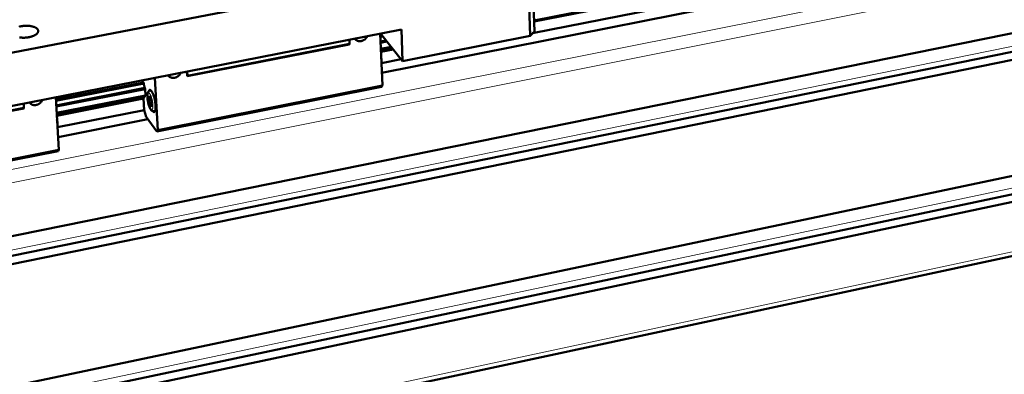
# Model space of a CAD drawing. Units: millimetres. Extents: x 0 to 2970, y 0 to 2100.
# Drawn here: x 1039 to 1329, y 326 to 430 of the extents above; entities that cross this region are included whole.
import ezdxf

# ---------------------------------------------------------------- set-up
doc = ezdxf.new("R2010")
doc.units = ezdxf.units.MM
doc.header["$LTSCALE"] = 5
doc.layers.add('AM_0', color=7, linetype='Continuous', lineweight=50)
doc.layers.add('AM_4', color=7, linetype='Continuous', lineweight=15, true_color=0x008000)

msp = doc.modelspace()

# ---------------------------------------------------------------- linework, layer by layer
at = {"layer": 'AM_0'}
for p, q in [((1190.356, 429.79), (2089.223, 606.995)), ((1190.366, 429.454), (2088.696, 606.605)), ((1189.909, 426.027), (2088.307, 603.71)), ((1145.541, 414.387), (2089.182, 601.481)), ((922.522, 343.215), (2073.764, 576.592)), ((923.007, 337.397), (2070.391, 571.113)), ((923.208, 334.992), (2072.845, 569.631)), ((926.215, 298.941), (2068.809, 539.063)), ((926.684, 293.315), (2065.471, 533.713)), ((926.889, 290.858), (2067.902, 532.197)), ((928.285, 274.12), (2067.39, 518.261)), ((1188.389, 449.708), (943.49, 402.286)), ((1189.163, 425.261), (1188.389, 449.708)), ((1189.689, 451.017), (1190.456, 426.589)), ((1151.31, 427.152), (984.981, 394.506)), ((1151.671, 417.842), (1145.112, 425.935)), ((1151.671, 417.842), (1151.31, 427.152)), ((1190.456, 426.589), (1189.163, 425.261)), ((1136.034, 422.894), (1135.982, 424.143)), ((1145.691, 410.651), (1145.08, 425.929)), ((1145.106, 425.264), (1145.581, 425.357)), ((1145.119, 424.937), (1145.811, 425.073)), ((1145.174, 423.57), (1146.774, 423.885)), ((1145.187, 423.243), (1147.004, 423.6)), ((1189.163, 425.261), (1151.671, 417.842)), ((1088.218, 413.363), (1135.935, 422.74)), ((1088.311, 413.517), (1136.034, 422.894)), ((1135.935, 422.74), (1136.034, 422.894)), ((1145.261, 421.401), (1148.301, 422.001)), ((1145.265, 421.305), (1148.369, 421.917)), ((1145.281, 420.904), (1148.651, 421.568)), ((1145.294, 420.566), (1148.889, 421.275)), ((1145.428, 417.23), (1151.236, 418.378)), ((1088.148, 414.755), (1088.218, 413.363)), ((1088.311, 413.517), (1088.247, 414.774)), ((1049.611, 406.51), (1075.368, 411.568)), ((1074.923, 412.159), (1075.368, 411.568)), ((1075.368, 411.568), (1075.456, 411.252)), ((1079.576, 397.5), (1078.764, 412.913)), ((1088.218, 413.363), (1088.311, 413.517)), ((1049.63, 406.178), (1075.456, 411.252)), ((1049.711, 404.794), (1075.825, 409.931)), ((1049.73, 404.463), (1075.913, 409.614)), ((1075.825, 409.931), (1075.913, 409.614)), ((1075.913, 409.614), (1076.012, 407.756)), ((1077.314, 409.084), (1077.657, 409.151)), ((1145.457, 410.298), (1079.364, 397.147)), ((1145.691, 410.651), (1079.576, 397.5)), ((1145.457, 410.298), (1145.691, 410.651)), ((1050.473, 391.711), (1049.571, 407.183)), ((1049.839, 402.598), (1076.012, 407.756)), ((1049.844, 402.5), (1075.947, 407.645)), ((1049.868, 402.094), (1075.673, 407.181)), ((1049.888, 401.752), (1075.442, 406.791)), ((1075.673, 407.181), (1075.442, 406.791)), ((1075.442, 406.791), (1075.622, 403.424)), ((1076.012, 407.756), (1075.947, 407.645)), ((1076.862, 406.673), (1077.052, 407.558)), ((1077.576, 406.814), (1076.862, 406.673)), ((1077.182, 405.109), (1076.862, 406.673)), ((1077.052, 407.558), (1077.562, 406.878)), ((1077.562, 406.878), (1077.883, 405.313)), ((990.849, 394.229), (1040.149, 403.917)), ((990.927, 394.382), (1040.234, 404.07)), ((1040.149, 403.917), (1040.234, 404.07)), ((1040.234, 404.07), (1040.158, 405.336)), ((1050.113, 398.379), (1075.622, 403.424)), ((1075.622, 403.424), (1076.187, 401.399)), ((1077.868, 405.245), (1077.182, 405.109)), ((1077.692, 404.429), (1077.182, 405.109)), ((1077.883, 405.313), (1077.692, 404.429)), ((1078.497, 403.114), (1078.84, 403.182)), ((1050.252, 395.494), (1076.684, 400.735)), ((1076.187, 401.399), (1079.364, 397.147)), ((1079.364, 397.147), (1079.576, 397.5)), ((1050.271, 391.359), (981.991, 377.773)), ((1050.473, 391.711), (982.17, 378.125)), ((1050.271, 391.359), (1050.473, 391.711))]:
    msp.add_line(p, q, dxfattribs=at)
at = {"layer": 'AM_0', "flags": 128}
for points in [[(1038.882, 424.817, 0.0100104), (1039.191, 424.775, 0.0105756), (1039.485, 424.747, 0.0093715), (1039.805, 424.729, 0.0096648), (1040.116, 424.724, 0.0091615), (1040.439, 424.731, 0.0092279), (1040.759, 424.75, 0.0093473), (1041.075, 424.78, 0.0091967), (1041.395, 424.823, 0.0099572), (1041.696, 424.875, 0.0095666), (1042.007, 424.941, 0.0110878), (1042.285, 425.012, 0.0103969), (1042.578, 425.101, 0.0129292), (1042.827, 425.189, 0.0118307), (1043.094, 425.299, 0.0158097), (1043.307, 425.401, 0.0141487), (1043.539, 425.529, 0.0202456), (1043.714, 425.642, 0.0178858), (1043.901, 425.785, 0.0268795), (1044.036, 425.908, 0.0239923), (1044.172, 426.06, 0.035837), (1044.264, 426.192, 0.0333621), (1044.342, 426.346, 0.0446877), (1044.388, 426.487, 0.0436654), (1044.409, 426.636, 0.0470753), (1044.403, 426.781, 0.0473283), (1044.37, 426.922, 0.0397733), (1044.307, 427.067, 0.041456), (1044.226, 427.195, 0.0291599), (1044.105, 427.335, 0.0319831), (1043.981, 427.449, 0.0211345), (1043.806, 427.577, 0.023883), (1043.642, 427.677, 0.0161339), (1043.42, 427.787, 0.0182117), (1043.218, 427.871, 0.0130619), (1042.959, 427.961, 0.0144804), (1042.721, 428.028, 0.0111486), (1042.433, 428.094, 0.0120703), (1042.164, 428.143, 0.0099822), (1041.856, 428.185, 0.0105452), (1041.562, 428.213, 0.0093473), (1041.243, 428.23, 0.0096391), (1040.933, 428.235, 0.0091386), (1040.611, 428.228, 0.0092039), (1040.292, 428.21, 0.0093233), (1039.977, 428.18, 0.0091718), (1039.658, 428.137, 0.0099294), (1039.357, 428.085, 0.0095384), (1039.047, 428.02, 0.0110529), (1038.769, 427.949, 0.0103622)], [(1137.614, 424.464, 0.0416706), (1137.792, 424.211, 0.0642209), (1137.939, 424.074, 0.0200659), (1138.233, 423.883, 0.0416347), (1138.384, 423.808, 0.0370242), (1138.648, 423.728, 0.0380824), (1138.913, 423.688, 0.0332588), (1139.203, 423.687, 0.0343263), (1139.481, 423.723, 0.0307491), (1139.771, 423.8, 0.0314729), (1140.043, 423.91, 0.0297771), (1140.309, 424.058, 0.0299671), (1140.553, 424.234, 0.0303292), (1140.68, 424.352, 0.0122059), (1140.969, 424.669, 0.0500919), (1141.098, 424.852, 0.0307096), (1141.257, 425.179)], [(1086.381, 414.408, -0.0277635), (1086.241, 414.112, -0.0462118), (1086.131, 413.948, -0.0101422), (1085.877, 413.648, -0.0274866), (1085.775, 413.544, -0.0265952), (1085.564, 413.371, -0.0266425), (1085.335, 413.222, -0.0272063), (1085.096, 413.1, -0.0268327), (1084.841, 413.003, -0.0288155), (1084.588, 412.939, -0.0280784), (1084.323, 412.902, -0.0312912), (1084.073, 412.897, -0.0303368), (1083.816, 412.924, -0.0342596), (1083.582, 412.979, -0.0333324), (1083.352, 413.068, -0.036943), (1083.226, 413.138, -0.0163296), (1082.961, 413.326, -0.0582912), (1082.832, 413.449, -0.0369261), (1082.669, 413.68)], [(1075.456, 411.252, 0.0076696), (1075.495, 411.015, 0.0143184), (1075.522, 410.89, 0.000929), (1075.598, 410.576, 0.0074198), (1075.608, 410.536, 0.0090213), (1075.621, 410.494, 0.0013613), (1075.711, 410.211, 0.0183927), (1075.746, 410.116, 0.0092846), (1075.825, 409.931)], [(1078.065, 403.155, 0.0434747), (1078.159, 403.033, 0.0547782), (1078.252, 402.952, 0.0206353), (1078.375, 402.874, 0.0520023), (1078.428, 402.85, 0.0836974), (1078.509, 402.838, 0.087277), (1078.587, 402.853, 0.0748415), (1078.66, 402.894, 0.0697685), (1078.724, 402.96, 0.0350679), (1078.79, 403.066, 0.0394635), (1078.834, 403.168, 0.017535), (1078.886, 403.337, 0.0226399), (1078.915, 403.471, 0.0116064), (1078.947, 403.685, 0.0145098), (1078.964, 403.858, 0.0087861), (1078.976, 404.107, 0.0103535), (1078.978, 404.318, 0.0072141), (1078.971, 404.592, 0.0080805), (1078.958, 404.835, 0.0063323), (1078.933, 405.125, 0.0068002), (1078.903, 405.394, 0.0059058), (1078.863, 405.69, 0.0061129), (1078.817, 405.975, 0.0058366), (1078.762, 406.268, 0.0058369), (1078.701, 406.56, 0.0061117), (1078.635, 406.841, 0.0059052), (1078.559, 407.13, 0.0067979), (1078.484, 407.39, 0.0063308), (1078.397, 407.666, 0.0080764), (1078.316, 407.897, 0.0072112), (1078.218, 408.153, 0.0103462), (1078.136, 408.347, 0.0087811), (1078.03, 408.573, 0.0144961), (1077.948, 408.726, 0.011597), (1077.837, 408.913, 0.0226122), (1077.759, 409.025, 0.0175126), (1077.647, 409.162, 0.0394066), (1077.567, 409.239, 0.0349965), (1077.465, 409.312, 0.0696869), (1077.381, 409.349, 0.0747481), (1077.297, 409.359, 0.0873055), (1077.22, 409.344, 0.0837524), (1077.149, 409.301, 0.0521044), (1077.109, 409.259, 0.0206803), (1077.026, 409.14, 0.0548459), (1076.971, 409.03, 0.0435413), (1076.93, 408.881)], [(1041.859, 405.67, 0.0366322), (1042.027, 405.438, 0.057999), (1042.158, 405.314, 0.0161274), (1042.429, 405.126, 0.0366147), (1042.557, 405.056, 0.0329304), (1042.791, 404.967, 0.033868), (1043.029, 404.912, 0.0300237), (1043.29, 404.885, 0.0309544), (1043.544, 404.89, 0.0279002), (1043.813, 404.928, 0.028592), (1044.069, 404.993, 0.026794), (1044.327, 405.091, 0.027114), (1044.57, 405.214, 0.0267356), (1044.8, 405.364, 0.0266356), (1045.014, 405.539, 0.027701), (1045.117, 405.643, 0.0102814), (1045.372, 405.945, 0.046559), (1045.482, 406.11, 0.0279799), (1045.622, 406.408)], [(1075.803, 407.616, 0.0286981), (1075.76, 407.556, 0.0563063), (1075.743, 407.521, 0.0117578), (1075.726, 407.468, 0.0067183), (1075.699, 407.375, 0.0319664), (1075.684, 407.297, 0.0216796), (1075.673, 407.181)]]:
    msp.add_lwpolyline(points, format="xyb", dxfattribs=at)
at = {"layer": 'AM_0'}
for points, knots in [([(1145.36, 418.909), (1145.379, 418.776), (1145.395, 418.643), (1145.433, 418.233), (1145.442, 417.962), (1145.431, 417.63), (1145.426, 417.545), (1145.418, 417.464)], [0.44611431, 0.44611431, 0.44611431, 0.44611431, 0.48346407, 0.48346407, 0.56450517, 0.56450517, 0.59342812, 0.59342812, 0.59342812, 0.59342812]), ([(1078.497, 403.114), (1078.395, 403.094), (1078.287, 403.096), (1078.093, 403.138), (1078.005, 403.177), (1077.831, 403.283), (1077.749, 403.356), (1077.55, 403.573), (1077.444, 403.737), (1077.21, 404.182), (1077.086, 404.491), (1076.886, 405.112), (1076.805, 405.422), (1076.677, 406.023), (1076.628, 406.321), (1076.561, 406.888), (1076.542, 407.164), (1076.538, 407.674), (1076.552, 407.912), (1076.627, 408.356), (1076.687, 408.563), (1076.869, 408.822), (1076.934, 408.893), (1077.099, 409.014), (1077.204, 409.062), (1077.314, 409.084)], [0, 0, 0, 0, 0.03685981, 0.03685981, 0.07328929, 0.07328929, 0.11971491, 0.11971491, 0.19826559, 0.19826559, 0.30192022, 0.30192022, 0.38834392, 0.38834392, 0.46879112, 0.46879112, 0.54884733, 0.54884733, 0.63160036, 0.63160036, 0.72454296, 0.72454296, 0.76118992, 0.76118992, 0.80069236, 0.80069236, 0.80069236, 0.80069236]), ([(1049.951, 400.669), (1050.004, 400.413), (1050.048, 400.153), (1050.116, 399.617), (1050.139, 399.338), (1050.151, 398.823), (1050.141, 398.583), (1050.106, 398.329), (1050.099, 398.287), (1050.092, 398.247)], [0.39157845, 0.39157845, 0.39157845, 0.39157845, 0.46177646, 0.46177646, 0.54148029, 0.54148029, 0.62354517, 0.62354517, 0.64006964, 0.64006964, 0.64006964, 0.64006964])]:
    msp.add_open_spline(points, degree=3, knots=knots, dxfattribs=at)
at = {"layer": 'AM_4'}
for p, q in [((885.304, 355.773), (2096.374, 597.284)), ((917.49, 358.247), (2076.579, 590.146)), ((922.862, 339.141), (2065.541, 571.564)), ((926.527, 295.202), (2060.668, 534.26)), ((928.171, 275.491), (2066.666, 519.239))]:
    msp.add_line(p, q, dxfattribs=at)
at = {"layer": 'AM_4', "flags": 128}
for points in [[(1077.314, 409.084, -0.0516674), (1077.414, 409.079, -0.0909004), (1077.468, 409.061, -0.0306846), (1077.574, 408.994, -0.0453661), (1077.638, 408.938, -0.0196566), (1077.743, 408.818, -0.0252957), (1077.816, 408.718, -0.0123961), (1077.922, 408.548, -0.0157409), (1077.997, 408.409, -0.009212), (1078.098, 408.2, -0.01099), (1078.176, 408.022, -0.0074837), (1078.269, 407.782, -0.0084494), (1078.345, 407.568, -0.0065258), (1078.428, 407.308, -0.0070407), (1078.499, 407.065, -0.006066), (1078.57, 406.793, -0.006292), (1078.633, 406.529, -0.0059931), (1078.691, 406.254, -0.0059929), (1078.742, 405.978, -0.0062931), (1078.785, 405.71, -0.0060666), (1078.823, 405.431, -0.007043), (1078.85, 405.179, -0.0065273), (1078.872, 404.907, -0.0084536), (1078.884, 404.68, -0.0074866), (1078.889, 404.423, -0.0109977), (1078.885, 404.229, -0.0092172), (1078.872, 403.997, -0.0157556), (1078.855, 403.84, -0.0124061), (1078.822, 403.642, -0.0253262), (1078.792, 403.522, -0.0196834), (1078.741, 403.371, -0.0454285), (1078.703, 403.295, -0.0307479), (1078.631, 403.193, -0.0909947), (1078.588, 403.156, -0.0517421), (1078.497, 403.114)], [(1077.489, 403.79, 0.0535258), (1077.565, 403.69, 0.0635601), (1077.647, 403.622, 0.0276345), (1077.749, 403.565, 0.0697476), (1077.793, 403.55, 0.0983726), (1077.86, 403.552, 0.0976618), (1077.922, 403.579, 0.0667929), (1077.982, 403.633, 0.0616922), (1078.029, 403.706, 0.0261525), (1078.08, 403.826, 0.0322735), (1078.109, 403.927, 0.0141551), (1078.143, 404.1, 0.0186632), (1078.159, 404.233, 0.0100869), (1078.173, 404.441, 0.0123923), (1078.177, 404.611, 0.0080683), (1078.172, 404.843, 0.0092492), (1078.161, 405.046, 0.0070128), (1078.14, 405.292, 0.0076007), (1078.114, 405.519, 0.0065683), (1078.077, 405.77, 0.0067848), (1078.035, 406.012, 0.0066121), (1077.986, 406.258, 0.0065294), (1077.93, 406.505, 0.007163), (1077.871, 406.734, 0.006754), (1077.802, 406.976, 0.0083959), (1077.737, 407.181, 0.007516), (1077.656, 407.407, 0.0107623), (1077.588, 407.579, 0.0090457), (1077.499, 407.78, 0.015354), (1077.432, 407.914, 0.0119715), (1077.336, 408.08, 0.0249548), (1077.271, 408.176, 0.0189521), (1077.175, 408.294, 0.0463371), (1077.106, 408.36, 0.0444344), (1077.022, 408.414, 0.0848119), (1076.952, 408.437, 0.093742), (1076.884, 408.435, 0.0912637), (1076.821, 408.408, 0.0819813), (1076.765, 408.356, 0.0413968), (1076.71, 408.269, 0.0442174), (1076.672, 408.18, 0.018136), (1076.629, 408.03, 0.0239949), (1076.607, 407.915, 0.0116815), (1076.584, 407.723, 0.0149101), (1076.573, 407.571, 0.0088963), (1076.569, 407.35, 0.010537), (1076.572, 407.163, 0.0074338), (1076.585, 406.923, 0.0082745), (1076.604, 406.707, 0.0067132), (1076.633, 406.457, 0.0070983), (1076.667, 406.222, 0.00652), (1076.71, 405.973, 0.0065842), (1076.759, 405.727, 0.0068056), (1076.814, 405.489, 0.0065697), (1076.876, 405.244, 0.0076595), (1076.939, 405.026, 0.0070447), (1077.014, 404.791, 0.0093681), (1077.081, 404.602, 0.0081411), (1077.166, 404.387, 0.0126258), (1077.193, 404.327, 0.0027067), (1077.326, 404.049, 0.0266772), (1077.376, 403.961, 0.0131997), (1077.489, 403.79)]]:
    msp.add_lwpolyline(points, format="xyb", dxfattribs=at)

doc.saveas('drawing.dxf')
